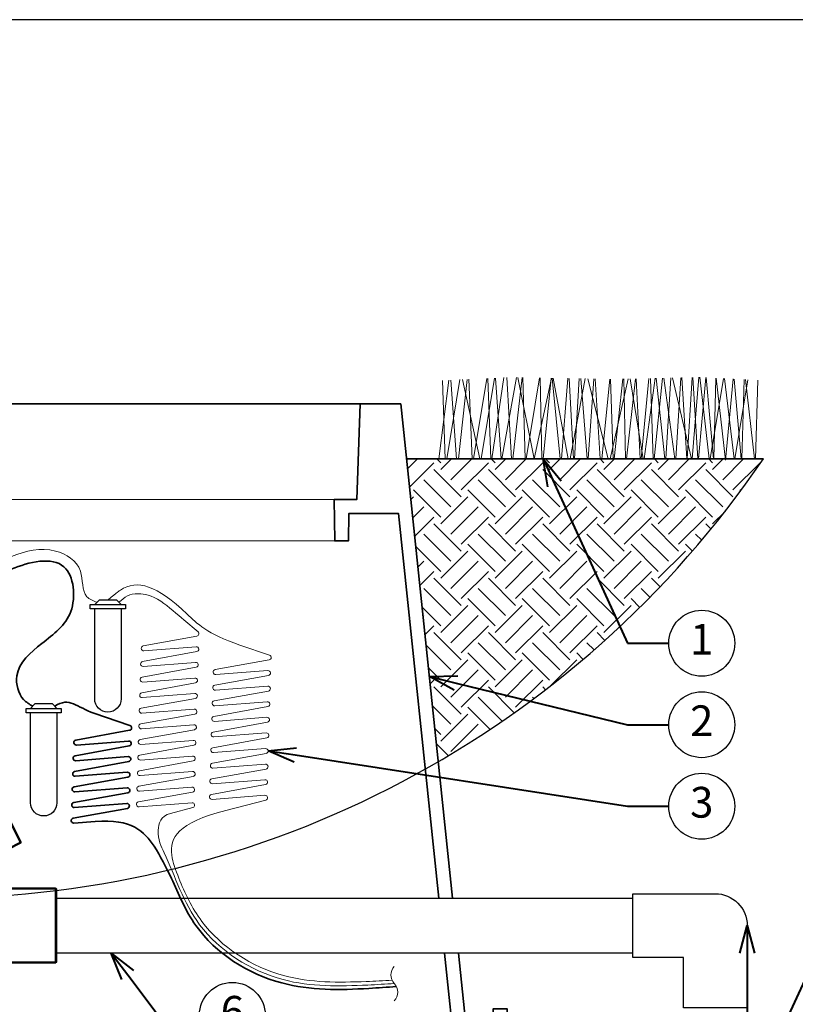
# Model space of a CAD drawing. Units: inches. Extents: x 0 to 58, y 0 to 28.5.
# Drawn here: x 23.9 to 38, y 10.6 to 28.5 of the extents above; entities that cross this region are included whole.
import ezdxf
from ezdxf import colors
from ezdxf.entities.mleader import LeaderData, LeaderLine
from ezdxf.enums import TextEntityAlignment as Align
from ezdxf.math import Vec2, Vec3

# ---------------------------------------------------------------- set-up
doc = ezdxf.new("R2010")
doc.units = ezdxf.units.IN
doc.header["$LTSCALE"] = 4
doc.header["$MEASUREMENT"] = 0
for name, color, linetype, lineweight in [('G-DETL-LABL-N', 2, 'Continuous', 40), ('G-DETL-LINE-FINE', 30, 'Continuous', 18), ('G-DETL-LINE-MEDM', 1, 'Continuous', 35), ('G-DETL-LINE-THIN', 7, 'Continuous', 25), ('G-DETL-LINE-WIDE', 2, 'Continuous', 50), ('G-DETL-PATT', 253, 'Continuous', 25)]:
    doc.layers.add(name, color=color, linetype=linetype, lineweight=lineweight)
doc.layers.add('G-DETL-PATT-BNDY-NPLT', color=255, linetype='Continuous', lineweight=25, plot=False)
doc.layers.add('G-DETL-TTLB-VFRM-NPLT', color=121, linetype='Continuous', plot=False)
doc.styles.add('CALLOUT TITLE', font='arial.ttf')
doc.styles.get("Standard").update_dxf_attribs({"font": 'simplex.shx'})

# ---------------------------------------------------------------- blocks, each defined once
blk = doc.blocks.new('LAFX-TAG-BUBBLE')
at = {"transparency": 16777216}
blk.add_circle((0, 0), 0.0125, dxfattribs=at)
at = {"transparency": 16777216, "style": 'CALLOUT TITLE'}
blk.add_attdef('00', text='', height=0.01167, dxfattribs=at).set_placement((0, 0), align=Align.MIDDLE)
blk = doc.blocks.new('_Open30')
at = {"color": 0, "linetype": 'ByBlock', "lineweight": -2}
for p, q in [((-1, 0.268), (0, 0)), ((0, 0), (-1, -0.268)), ((0, 0), (-1, 0))]:
    blk.add_line(p, q, dxfattribs=at)

msp = doc.modelspace()

# ---------------------------------------------------------------- hatches: boundary and pattern name
at = {"layer": 'G-DETL-PATT'}
h = msp.add_hatch(dxfattribs=at)
h.set_pattern_fill('EARTH', color=256, scale=2.8, angle=45)
h.set_pattern_definition([(45, (7.1857, 14.98465), (0, 0.98995), [0.7, -0.7]), (45, (7.0001, 15.17026), (0, 0.98995), [0.7, -0.7]), (45, (6.8145, 15.3559), (0, 0.98995), [0.7, -0.7]), (135, (6.8145, 15.4796), (-0.98995, 1e-16), [0.7, -0.7]), (135, (7.0001, 15.66524), (-0.98995, 1e-16), [0.7, -0.7]), (135, (7.1857, 15.85085), (-0.98995, 1e-16), [0.7, -0.7])])
h.paths.add_polyline_path([(30.94, 20.5), (31.519, 14.985, 0.111915), (37.44, 20.5)])
h.paths.add_polyline_path([(7.186, 20.5, 0.111915), (13.106, 14.985), (13.686, 20.5)])

# ---------------------------------------------------------------- linework, layer by layer
at = {"layer": 'G-DETL-LINE-FINE'}
for points in [[(31.53, 20.5), (31.711, 21.935)], [(31.593, 21.929), (31.642, 20.5)], [(31.676, 20.5), (31.912, 21.944)], [(31.749, 21.936), (31.851, 20.5)], [(31.885, 20.5), (32.043, 21.949)], [(31.959, 21.946), (32.278, 20.5)], [(32.077, 21.951), (32.137, 20.5)], [(32.16, 20.5), (32.4, 21.966)], [(32.3, 20.5), (32.541, 21.972)], [(32.423, 21.967), (32.476, 20.5)], [(32.496, 20.5), (32.712, 21.98)], [(32.56, 21.973), (32.666, 20.5)], [(32.678, 20.5), (32.943, 21.984)], [(32.766, 21.982), (32.85, 20.5)], [(32.876, 20.5), (33.043, 21.982)], [(32.966, 21.984), (33.265, 20.504), (33.578, 21.973)], [(33.058, 21.982), (33.1, 20.5)], [(33.116, 20.5), (33.359, 21.977)], [(33.375, 21.977), (33.403, 20.5)], [(33.428, 20.5), (33.576, 21.973)], [(33.59, 21.973), (33.738, 20.5)], [(33.613, 21.972), (33.885, 20.5)], [(33.764, 20.5), (33.879, 21.968)], [(33.904, 21.967), (33.981, 20.5)], [(33.917, 20.5), (34.193, 21.962)], [(33.998, 20.5), (34.083, 21.964)], [(34.116, 21.964), (34.227, 20.5)], [(34.239, 21.961), (34.612, 20.5)], [(34.25, 20.5), (34.348, 21.96)], [(34.373, 21.959), (34.464, 20.5)], [(34.495, 20.5), (34.64, 21.954)], [(34.649, 20.5), (34.977, 21.958)], [(34.656, 21.954), (34.702, 20.5)], [(34.72, 20.5), (34.881, 21.956)], [(34.898, 21.956), (34.927, 20.5)], [(34.944, 20.5), (35.107, 21.961)], [(35.011, 21.959), (35.251, 20.5)], [(35.124, 21.961), (35.195, 20.5)], [(35.21, 20.5), (35.352, 21.966)], [(35.27, 20.5), (35.468, 21.969)], [(35.384, 21.967), (35.433, 20.5)], [(35.45, 20.5), (35.602, 21.972)], [(35.485, 21.969), (35.642, 20.5)], [(35.626, 21.972), (35.824, 20.5)], [(35.66, 20.5), (35.756, 21.975)], [(35.783, 21.976), (36.129, 20.5)], [(35.842, 20.5), (35.937, 21.979)], [(35.952, 21.98), (36.042, 20.5)], [(36.05, 20.5), (36.142, 21.984)], [(36.144, 20.5), (36.262, 21.986)], [(36.153, 21.984), (36.245, 20.5)], [(36.254, 20.5), (36.388, 21.983)], [(36.279, 21.987), (36.45, 20.5)], [(36.394, 21.982), (36.527, 20.5)], [(36.47, 20.5), (36.712, 21.966)], [(36.535, 20.5), (36.572, 21.973)], [(36.581, 21.973), (36.749, 20.477), (36.888, 21.956)], [(36.732, 21.965), (36.905, 20.5)], [(36.908, 21.955), (37.034, 20.5)], [(36.921, 20.5), (37.156, 21.942)], [(37.043, 20.5), (37.09, 21.946)], [(37.112, 21.945), (37.279, 20.5)], [(37.294, 20.5), (37.34, 21.933)], [(29.62, 19.758), (15.006, 19.758)], [(29.633, 19.007), (14.992, 19.007)], [(24.543, 12.676), (24.543, 11.324)]]:
    msp.add_lwpolyline(points, dxfattribs=at)
for points in [[(26.886, 17.566), (27.144, 17.351, -0.636686), (27.124, 17.272), (26.147, 17.094, 0.949487), (26.159, 17.005), (27.108, 17.078, -0.949679), (27.12, 16.989), (26.135, 16.81, 0.949679), (26.146, 16.72), (27.1, 16.794, -0.949679), (27.111, 16.705), (26.126, 16.525, 0.949322), (26.138, 16.436), (27.085, 16.508, -0.949322), (27.096, 16.419), (26.118, 16.241, 0.949679), (26.129, 16.152), (27.083, 16.226, -0.949741), (27.095, 16.136), (26.108, 15.957, 0.949741), (26.12, 15.868), (27.075, 15.941, -0.949679), (27.086, 15.852), (26.101, 15.673, 0.949679), (26.113, 15.584), (27.066, 15.657, -0.949764), (27.078, 15.568), (26.091, 15.388, 0.949764), (26.102, 15.299), (27.058, 15.373, -0.949679), (27.069, 15.284), (26.084, 15.104, 0.949322), (26.096, 15.015), (27.043, 15.088, -0.949322), (27.054, 14.998), (26.076, 14.82, 0.949679), (26.087, 14.731), (27.041, 14.805, -0.949741), (27.053, 14.715), (26.066, 14.536, 0.949741), (26.078, 14.447), (27.033, 14.52, -0.949679), (27.044, 14.431), (26.059, 14.252, 0.949679), (26.07, 14.163), (27.034, 14.237, -0.916881), (27.049, 14.149), (26.641, 14.044)], [(27.65, 14.098), (28.378, 14.284, 0.916881), (28.363, 14.373), (27.4, 14.298, -0.949679), (27.388, 14.388), (28.373, 14.567, 0.949679), (28.362, 14.656), (27.407, 14.583, -0.949741), (27.395, 14.672), (28.382, 14.851, 0.949741), (28.37, 14.94), (27.416, 14.867, -0.949679), (27.405, 14.956), (28.383, 15.134, 0.949322), (28.372, 15.223), (27.425, 15.151, -0.949322), (27.413, 15.24), (28.399, 15.42, 0.949679), (28.387, 15.509), (27.432, 15.435, -0.949764), (27.42, 15.524), (28.407, 15.704, 0.949764), (28.395, 15.793), (27.442, 15.719, -0.949679), (27.43, 15.809), (28.415, 15.988, 0.949679), (28.404, 16.077), (27.449, 16.003, -0.949741), (27.437, 16.093), (28.424, 16.272, 0.949741), (28.412, 16.361), (27.459, 16.288, -0.949679), (27.447, 16.377), (28.425, 16.555, 0.949322), (28.414, 16.644), (27.467, 16.572, -0.949322), (27.455, 16.661), (28.44, 16.84, 0.775178), (28.446, 16.927), (27.902, 17.11)], [(30.718, 11.256, 0.4), (30.718, 10.943, -0.4), (30.718, 10.631)]]:
    msp.add_lwpolyline(points, format="xyb", dxfattribs=at)
msp.add_spline([(25.302, 17.888), (25.121, 17.99), (25.002, 18.457), (24.548, 18.822), (23.749, 18.722), (22.907, 18.338), (21.698, 18.223), (20.169, 18.272), (19.334, 17.207), (19.594, 16.077), (19.902, 15.216), (20.087, 14.853)], degree=3, dxfattribs=at)
for points, knots in [([(27.902, 17.11), (27.311, 17.308), (26.488, 18.168), (26.02, 18.319), (25.686, 18.081), (25.502, 17.928)], [0, 0, 0, 0, 0.784224, 3.341771, 3.517014, 3.517014, 3.517014, 3.517014]), ([(26.886, 17.566), (26.773, 17.66), (26.406, 17.997), (25.928, 18.087), (25.81, 17.983), (25.702, 17.888)], [0, 0, 0, 0, 0.259847, 0.572536, 1.1231, 1.1231, 1.1231, 1.1231]), ([(26.641, 14.044), (26.458, 13.997), (26.374, 13.632), (26.689, 13.025), (27.052, 11.843), (28.576, 10.869), (29.882, 10.895), (30.557, 10.934), (30.718, 10.943)], [0, 0, 0, 0, 0.272547, 0.696372, 2.234868, 4.074134, 5.61886, 6.104255, 6.104255, 6.104255, 6.104255]), ([(27.65, 14.098), (26.77, 13.873), (26.56, 13.481), (26.832, 12.747), (27.28, 11.787), (28.589, 10.949), (29.864, 10.962), (30.522, 10.996), (30.68, 11.004)], [0, 0, 0, 0, 1.177001, 1.681948, 2.604795, 4.390315, 5.897294, 6.371234, 6.371234, 6.371234, 6.371234])]:
    msp.add_open_spline(points, degree=3, knots=knots, dxfattribs=at)
at = {"layer": 'G-DETL-LINE-MEDM'}
for points in [[(14.531, 21.5), (30.094, 21.5)], [(31.529, 12.5), (30.792, 19.508), (29.892, 19.508), (29.883, 19.007), (29.633, 19.007), (29.62, 19.758), (30.033, 19.758), (30.094, 21.5), (30.834, 21.5), (31.78, 12.5)], [(30.94, 20.5), (37.44, 20.5)], [(31.885, 11.5), (32.071, 9.734), (32.506, 9.734), (32.519, 10.485), (32.77, 10.485), (32.787, 9.484), (31.846, 9.484), (31.634, 11.5)]]:
    msp.add_lwpolyline(points, dxfattribs=at)
msp.add_lwpolyline([(25.273, 13.897), (24.883, 13.867, -0.949679), (24.872, 13.956), (25.857, 14.135, 0.949679), (25.846, 14.224), (24.891, 14.151, -0.949741), (24.879, 14.24), (25.865, 14.419, 0.949741), (25.854, 14.509), (24.9, 14.435, -0.949679), (24.889, 14.524), (25.867, 14.702, 0.949322), (25.856, 14.792), (24.909, 14.719, -0.949322), (24.897, 14.808), (25.882, 14.988, 0.949679), (25.871, 15.077), (24.917, 15.003, -0.949679), (24.906, 15.093), (25.891, 15.272, 0.949679), (25.879, 15.361), (24.93, 15.288, -0.949487), (24.918, 15.377), (25.898, 15.556, 0.772364), (25.904, 15.643), (25.249, 15.867)], format="xyb", dxfattribs=at)
msp.add_spline([(20.828, 15.23), (20.643, 15.594), (19.888, 16.148), (19.522, 17.122), (20.235, 18.083), (21.677, 17.991), (23.155, 18.201), (23.743, 18.49), (24.702, 18.533), (24.826, 17.72), (24.298, 17.137), (23.845, 16.547), (23.967, 16.118), (24.133, 15.996)], degree=3, dxfattribs=at)
msp.add_open_spline([(24.533, 15.996), (24.804, 16.174), (24.936, 15.975), (25.249, 15.867)], degree=3, dxfattribs=at)
msp.add_open_spline([(25.273, 13.897), (25.942, 13.948), (26.317, 13.553), (26.693, 12.807), (27.154, 11.686), (28.553, 10.805), (29.894, 10.826), (30.588, 10.877), (30.754, 10.889)], degree=3, knots=[0, 0, 0, 0, 1.087353, 1.824929, 2.814789, 4.69415, 6.284574, 6.784411, 6.784411, 6.784411, 6.784411], dxfattribs=at)
at = {"layer": 'G-DETL-LINE-THIN'}
for points in [[(25.182, 17.848), (25.822, 17.848), (25.822, 17.768), (25.182, 17.768)], [(24.013, 15.956), (24.653, 15.956), (24.653, 15.876), (24.013, 15.876)]]:
    msp.add_lwpolyline(points, close=True, dxfattribs=at)
for points in [[(25.742, 17.848), (25.662, 17.928), (25.342, 17.928), (25.262, 17.848)], [(24.573, 15.956), (24.493, 16.036), (24.173, 16.036), (24.093, 15.956)], [(24.563, 12.5), (35.063, 12.5)], [(35.063, 11.5), (24.563, 11.5)]]:
    msp.add_lwpolyline(points, dxfattribs=at)
for points in [[(25.742, 17.768), (25.742, 16.128, -1), (25.262, 16.128), (25.262, 17.768)], [(24.573, 15.876), (24.573, 14.236, -1), (24.093, 14.236), (24.093, 15.876)]]:
    msp.add_lwpolyline(points, format="xyb", dxfattribs=at)
msp.add_lwpolyline([(35.983, 11.42), (35.063, 11.42), (35.063, 12.58), (36.563, 12.58, -0.414214), (37.143, 12), (37.143, 10.5), (35.983, 10.5)], format="xyb", close=True, dxfattribs=at)
at = {"layer": 'G-DETL-LINE-WIDE'}
for points in [[(23.451, 14.426), (23.916, 13.513), (23.681, 13.393, -0.290055)], [(23.694, 12.676), (24.543, 12.676, -0.414214), (24.563, 12.656), (24.563, 11.344, -0.414214), (24.543, 11.324), (23.425, 11.324, -0.414214)]]:
    msp.add_lwpolyline(points, format="xyb", dxfattribs=at)
at = {"layer": 'G-DETL-PATT-BNDY-NPLT'}
msp.add_arc((22.313, 30.802), 18.301, 214.255, 325.745, dxfattribs=at)
at = {"layer": 'G-DETL-TTLB-VFRM-NPLT'}
msp.add_lwpolyline([(0, 0), (58, 0), (58, 28.5), (0, 28.5)], close=True, dxfattribs=at)

# ---------------------------------------------------------------- leaders
at = {"layer": 'G-DETL-LABL-N'}
ml = msp.add_multileader_block('Standard', dxfattribs=at)
ml.set_content('LAFX-TAG-BUBBLE', color=256, scale=48)
ml.set_attribute('00', '1', width=0)
ml.set_leader_properties(color=256, linetype='ByLayer', lineweight=-1)
ml.set_arrow_properties(name='OPEN30')
ml.build(insert=Vec2(0, 0))
ml.multileader.update_dxf_attribs({"dogleg_length": 0.188, "arrow_head_size": 0.5, "scale": 4, "block_connection_type": 1})
ctx = ml.context
ctx.base_point, ctx.scale, ctx.char_height, ctx.arrow_head_size, ctx.landing_gap_size, ctx.plane_origin = Vec3(35.716, 17.142), 4, 0.36, 0.5, 0.2, Vec3(33.428, 20.5)
ctx.attachment_type = 1
notes = []
notes.append((ctx, [(0, (1, 1, 0), (34.966, 17.142), (1, 0), 0.75, [(0, [(33.428, 20.5)], 0, [])])]))
ctx.block.insert = Vec3(36.316, 17.142)
ml = msp.add_multileader_block('Standard', dxfattribs=at)
ml.set_content('LAFX-TAG-BUBBLE', color=256, scale=48)
ml.set_attribute('00', '2', width=0)
ml.set_leader_properties(color=256, linetype='ByLayer', lineweight=-1)
ml.set_arrow_properties(name='OPEN30')
ml.build(insert=Vec2(0, 0))
ml.multileader.update_dxf_attribs({"dogleg_length": 0.188, "arrow_head_size": 0.5, "scale": 4, "block_connection_type": 1})
ctx = ml.context
ctx.base_point, ctx.scale, ctx.char_height, ctx.arrow_head_size, ctx.landing_gap_size, ctx.plane_origin = Vec3(35.716, 15.658), 4, 0.36, 0.5, 0.2, Vec3(28.937, 16.423)
ctx.attachment_type = 1
notes.append((ctx, [(1, (1, 1, 0), (34.966, 15.658), (1, 0), 0.75, [(0, [(31.356, 16.535)], 0, [])])]))
ctx.block.insert = Vec3(36.316, 15.658)
ml = msp.add_multileader_block('Standard', dxfattribs=at)
ml.set_content('LAFX-TAG-BUBBLE', color=256, scale=48)
ml.set_attribute('00', '3', width=0)
ml.set_leader_properties(color=256, linetype='ByLayer', lineweight=-1)
ml.set_arrow_properties(name='OPEN30')
ml.build(insert=Vec2(0, 0))
ml.multileader.update_dxf_attribs({"dogleg_length": 0.188, "arrow_head_size": 0.5, "scale": 4, "block_connection_type": 1})
ctx = ml.context
ctx.base_point, ctx.scale, ctx.char_height, ctx.arrow_head_size, ctx.landing_gap_size, ctx.plane_origin = Vec3(35.716, 14.173), 4, 0.36, 0.5, 0.2, Vec3(28.497, 15.043)
ctx.attachment_type = 1
notes.append((ctx, [(0, (1, 1, 0), (34.966, 14.173), (1, 0), 0.75, [(0, [(28.42, 15.184)], 0, [])])]))
ctx.block.insert = Vec3(36.316, 14.173)
ml = msp.add_multileader_block('Standard', dxfattribs=at)
ml.set_content('LAFX-TAG-BUBBLE', color=256, scale=48)
ml.set_attribute('00', '4', width=0)
ml.set_leader_properties(color=256, linetype='ByLayer', lineweight=-1)
ml.set_arrow_properties(name='OPEN30')
ml.build(insert=Vec2(0, 0))
ml.multileader.update_dxf_attribs({"dogleg_length": 0.188, "arrow_head_size": 0.5, "scale": 4, "block_connection_type": 1})
ctx = ml.context
ctx.base_point, ctx.scale, ctx.char_height, ctx.arrow_head_size, ctx.landing_gap_size, ctx.plane_origin = Vec3(39.716, 12.688), 4, 0.36, 0.5, 0.2, Vec3(29.143, 11.25)
ctx.attachment_type = 1
notes.append((ctx, [(0, (1, 1, 0), (38.966, 12.688), (1, 0), 0.75, [(1, [(37.143, 12), (37.143, 8.717)], 0, [])])]))
ctx.block.insert = Vec3(40.316, 12.688)
ml = msp.add_multileader_block('Standard', dxfattribs=at)
ml.set_content('LAFX-TAG-BUBBLE', color=256, scale=48)
ml.set_attribute('00', '6', width=0)
ml.set_leader_properties(color=256, linetype='ByLayer', lineweight=-1)
ml.set_arrow_properties(name='OPEN30')
ml.build(insert=Vec2(0, 0))
ml.multileader.update_dxf_attribs({"dogleg_length": 0.188, "arrow_head_size": 0.5, "scale": 4, "block_connection_type": 1})
ctx = ml.context
ctx.base_point, ctx.scale, ctx.char_height, ctx.arrow_head_size, ctx.landing_gap_size, ctx.plane_origin = Vec3(27.168, 10.365), 4, 0.36, 0.5, 0.2, Vec3(28.345, 12.532)
ctx.attachment_type = 1
notes.append((ctx, [(1, (1, 1, 0), (26.418, 10.365), (1, 0), 0.75, [(0, [(25.562, 11.5)], 0, [])])]))
ctx.block.insert = Vec3(27.768, 10.365)
for ctx, leaders in notes:
    for number, flags, end, landing, length, lines in leaders:
        leader = LeaderData()
        leader.index, (leader.has_last_leader_line, leader.has_dogleg_vector, leader.attachment_direction) = number, flags
        leader.last_leader_point, leader.dogleg_vector, leader.dogleg_length = Vec3(end), Vec3(landing), length
        for number, points, colour, breaks in lines:
            line = LeaderLine()
            line.index, line.vertices, line.color, line.breaks = number, Vec3.list(points), colors.encode_raw_color(colour), breaks
            leader.lines.append(line)
        ctx.leaders.append(leader)

doc.saveas('drawing.dxf')
